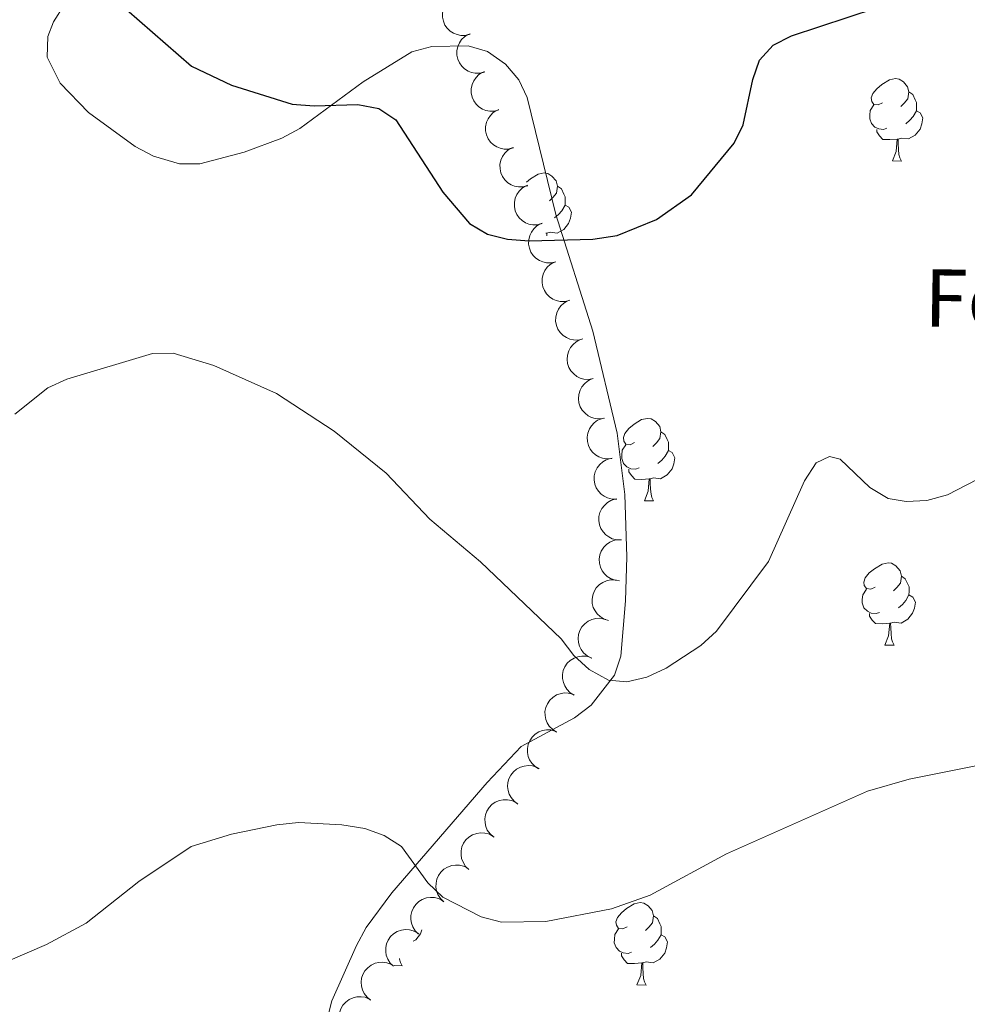
# Model space of a CAD drawing. Units: metres. Extents: x 603424 to 607879, y 719803 to 722773.
# Drawn here: x 607365 to 607481, y 721919 to 722039 of the extents above; entities that cross this region are included whole.
import ezdxf
from ezdxf.enums import TextEntityAlignment as Align

# ---------------------------------------------------------------- set-up
doc = ezdxf.new("R2010")
doc.units = ezdxf.units.M
doc.header["$MEASUREMENT"] = 0
for name, color, linetype, lineweight in [('Altimetría', 7, 'Continuous', 0), ('Carátula', 7, 'Continuous', 0), ('Complex', 7, 'Continuous', 0), ('Entidades_rústicas', 7, 'Continuous', 0), ('Marco', 7, 'Continuous', 0), ('Zona_arbolada', 7, 'Continuous', 0)]:
    doc.layers.add(name, color=color, linetype=linetype, lineweight=lineweight)
doc.styles.add('Style-arial', font='arial.shx', dxfattribs={"bigfont": 'arialbig.shx'})

msp = doc.modelspace()

# ---------------------------------------------------------------- linework, layer by layer
at = {"layer": 'Altimetría', "color": 30, "linetype": 'Continuous', "lineweight": 30, "elevation": 625, "flags": 128}
msp.add_lwpolyline([(607378.1648311312, 722040.3444332485), (607386.0541482507, 722033.4389740033), (607390.9424996239, 722031.1359468966), (607398.3491682499, 722028.8344072239), (607401.0109662046, 722028.6046733616), (607406.3403807173, 722028.7871917291), (607408.898275347, 722028.3030171092), (607410.980506144, 722026.9290127759), (607416.7090063477, 722018.0903729249), (607419.9433183232, 722014.293466415), (607422.1525896052, 722012.9865270886), (607424.5775726312, 722012.3783705926), (607427.2005127843, 722012.1582321061), (607434.9766658819, 722012.3703358502), (607437.9346614378, 722012.8051499403), (607442.7191044814, 722014.7592097551), (607446.9907282591, 722017.7752363305), (607452.182594999, 722024.0695729721), (607453.2970462728, 722026.3137920694), (607454.4561852354, 722031.8067076765), (607455.2853064286, 722034.1623033648), (607456.9455606376, 722035.9971275965), (607459.1635020813, 722037.1533437322), (607469.535723269, 722040.5541185902)], dxfattribs=at)
at = {"layer": 'Altimetría', "color": 30, "linetype": 'Continuous', "lineweight": 0, "flags": 128}
for points, elevation in [([(607364.5372848385, 721991.0440744765), (607368.5647055425, 721994.2448572668), (607370.859445007, 721995.3218896666), (607381.2955749994, 721998.4546558221), (607383.8491940203, 721998.4756056608), (607388.806895508, 721996.9796123586), (607396.4226235962, 721993.5687457996), (607403.4425111234, 721988.9958555638), (607409.77776067, 721983.8633700858), (607415.125463007, 721978.2449303814), (607421.2887385034, 721973.0500676152), (607431.1083575138, 721963.6647981736), (607432.6705239573, 721961.6366707115), (607434.5129343411, 721959.9492973157), (607436.8814011314, 721958.6539247581), (607439.1345986573, 721958.4534430611), (607441.571307024, 721959.0042427836), (607443.9112553285, 721960.0945853591), (607448.152273105, 721962.8750524456), (607450.0468939452, 721964.601279798), (607456.3617979945, 721973.1127010572), (607460.758641419, 721982.9426094953), (607462.182138857, 721985.1220947655), (607463.8064141728, 721985.9123470662), (607465.096063093, 721985.552582334), (607468.718095873, 721982.1267897922), (607470.9646898175, 721980.775274476), (607473.1707362861, 721980.4344974556), (607475.6676467056, 721980.5403244677), (607478.2066985071, 721981.2435768761), (607482.9820500433, 721983.7148362119)], 620), ([(607373.2380217237, 721929.036762241), (607379.6514529688, 721934.1162753734), (607386.0284996545, 721938.3862502647), (607390.9539670548, 721939.883099919), (607396.4580135935, 721941.0210593657), (607399.0904165185, 721941.288833224), (607404.3750912421, 721941.0309843004), (607407.1892617946, 721940.562892322), (607409.5489640667, 721939.7407091379), (607411.6761743082, 721938.3650167347), (607414.8549335098, 721933.9438867955), (607416.6749335541, 721932.2298530042), (607421.3456279524, 721929.8201420591), (607423.8246410848, 721929.1481518133), (607429.2535909463, 721929.2341366932), (607437.2663185159, 721930.789779614), (607441.9722740583, 721932.4510054961), (607451.2785657903, 721937.4992743288), (607468.4412805771, 721945.1306966161), (607473.5283314132, 721946.599071838), (607486.9339502784, 721949.2833730201)], 615), ([(607363.6971659618, 721924.4111300325), (607368.3815689858, 721926.4287271944), (607373.2380217237, 721929.036762241)], 615)]:
    msp.add_lwpolyline(points, dxfattribs=dict(at, elevation=elevation))
at = {"layer": 'Carátula', "color": 7, "linetype": 'Continuous', "lineweight": 0}
msp.add_3dface([(603423.594, 719802.9140000001), (607878.5889999999, 719802.9140000001), (607878.5889999999, 722772.925), (603423.594, 722772.925)], dxfattribs=at)
at = {"layer": 'Entidades_rústicas', "color": 92, "linetype": 'Continuous', "lineweight": 0, "flags": 128}
for points in [[(607470.2777976079, 722028.9794164051), (607469.7438069321, 722028.7225527093), (607469.2147100305, 722028.7856515916), (607468.9553994478, 722029.1596609785), (607468.9069054241, 722029.5854523943), (607469.0748390963, 722030.1029446954), (607469.5638823244, 722030.6905344513), (607470.2069133779, 722031.2107613864), (607471.1157545582, 722031.7819292326), (607471.8631143211, 722031.9305172027), (607472.2872235018, 722031.8690240905), (607472.8123442119, 722031.5459556147), (607473.3333357992, 722030.9529187137), (607473.4835295391, 722030.3105466715), (607473.3605433146, 722029.4623283101), (607472.9274877026, 722028.9388898353), (607472.5010372757, 722028.520362616)], [(607473.4835295391, 722030.3105466715), (607473.9536566809, 722029.9883193129), (607474.258832294, 722029.3435768485), (607474.4139198081, 722029.0211673842), (607474.4050498421, 722028.4412352126), (607474.3985502978, 722028.0162849142), (607474.0180413665, 722027.3320240332), (607473.5907498219, 722026.858503246), (607473.1043828765, 722026.445893025)], [(607470.8156266159, 722025.8908301655), (607470.3882294304, 722025.737348421), (607469.8042154263, 722025.8062878358), (607469.3324825149, 722026.0235274737), (607468.9140317608, 722026.4549773159), (607468.7080033354, 722027.0431969075), (607468.7144264146, 722027.4631477904), (607468.7783664139, 722028.04723826), (607469.2138689132, 722028.7306580234)], [(607474.3985502978, 722028.0162849142), (607474.8496738262, 722027.7593558149), (607475.1852282574, 722027.1391516358), (607475.0641536636, 722026.4159186564), (607474.8443906733, 722025.779205041), (607474.2481422329, 722025.0482380118), (607473.4458945428, 722024.5804521167), (607472.5975997162, 722024.6984389257), (607472.1656619073, 722024.575030138)], [(607472.0556747711, 722024.576712373), (607471.1644789437, 722024.5053331237), (607470.3195777626, 722024.5182557469), (607469.9012034738, 722024.9547050046), (607469.5885050928, 722025.4345432299), (607469.5933224021, 722025.749506392)], [(607471.4696766802, 722021.9003610811), (607471.9223657413, 722023.05357295), (607472.0556747711, 722024.576712373), (607472.1656619073, 722024.575030138), (607472.1917113827, 722023.9895632945), (607472.2162315536, 722023.3041081454), (607472.2768181446, 722022.6881095541), (607472.3856874779, 722022.2863976322), (607472.5945451164, 722021.8831564053)], [(607471.4696766802, 722021.9003610811), (607472.5945451164, 722021.8831564053)], [(607426.8788625814, 722019.3109875997), (607427.390241896, 722019.7242153776), (607428.2990830764, 722020.295383224), (607429.0464428393, 722020.4439711941), (607429.47055202, 722020.3824780819), (607429.9956727298, 722020.0594096058), (607430.5166643171, 722019.4663727051), (607430.6668580573, 722018.8240006629), (607430.5438718325, 722017.9757823013), (607430.1108162208, 722017.4523438269), (607429.6843657934, 722017.0338166072)], [(607430.6668580573, 722018.8240006629), (607431.1369851988, 722018.5017733041), (607431.4421608122, 722017.8570308399), (607431.5972483263, 722017.5346213754), (607431.58837836, 722016.9546892038), (607431.581878816, 722016.5297389054), (607431.2013698847, 722015.8454780246), (607430.77407834, 722015.3719572376), (607430.2877113947, 722014.9593470162)], [(607431.581878816, 722016.5297389054), (607432.0330023444, 722016.2728098063), (607432.3685567756, 722015.6526056272), (607432.2474821818, 722014.9293726478), (607432.0277191915, 722014.2926590324), (607431.4314707511, 722013.5616920032), (607430.629223061, 722013.093906108), (607429.7809282343, 722013.2118929173), (607429.3489904252, 722013.0884841294)], [(607429.2410030554, 722013.0901357783), (607429.3489904252, 722013.0884841294), (607429.3631097216, 722012.7692308673)], [(607440.0642578567, 721987.5876328519), (607439.5302671809, 721987.3307691566), (607439.0011702792, 721987.3938680384), (607438.7418596966, 721987.7678774258), (607438.6933656728, 721988.1936688414), (607438.861299345, 721988.7111611427), (607439.3503425731, 721989.2987508981), (607439.9933736264, 721989.8189778335), (607440.902214807, 721990.3901456795), (607441.6495745699, 721990.5387336498), (607442.0736837506, 721990.4772405375), (607442.5988044606, 721990.1541720615), (607443.1197960477, 721989.5611351607), (607443.2699897878, 721988.9187631186), (607443.1470035634, 721988.0705447572), (607442.7139479513, 721987.5471062823), (607442.2874975242, 721987.1285790631)], [(607443.2699897878, 721988.9187631186), (607443.7401169296, 721988.59653576), (607444.0452925428, 721987.9517932956), (607444.2003800569, 721987.629383831), (607444.1915100908, 721987.0494516594), (607444.1850105464, 721986.6245013613), (607443.8045016152, 721985.9402404802), (607443.3772100706, 721985.466719693), (607442.8908431253, 721985.0541094719)], [(607440.6020868644, 721984.4990466125), (607440.1746896792, 721984.3455648683), (607439.5906756748, 721984.4145042829), (607439.1189427637, 721984.6317439207), (607438.7004920095, 721985.0631937631), (607438.4944635842, 721985.6514133546), (607438.5008866631, 721986.0713642375), (607438.5648266627, 721986.6554547069), (607439.000329162, 721987.3388744704)], [(607444.1850105464, 721986.6245013613), (607444.636134075, 721986.367572262), (607444.9716885062, 721985.7473680829), (607444.8506139123, 721985.0241351032), (607444.6308509221, 721984.3874214878), (607444.0346024816, 721983.6564544591), (607443.2323547916, 721983.1886685637), (607442.3840599649, 721983.3066553727), (607441.9521221556, 721983.1832465851)], [(607441.8421350198, 721983.1849288202), (607440.9509391922, 721983.1135495708), (607440.1060380114, 721983.126472194), (607439.6876637226, 721983.5629214516), (607439.3749653415, 721984.0427596769), (607439.3797826506, 721984.3577228391)], [(607441.2561369289, 721980.5085775282), (607441.7088259899, 721981.661789397), (607441.8421350198, 721983.1849288202), (607441.9521221556, 721983.1832465851), (607441.9781716315, 721982.5977797415), (607442.0026918021, 721981.9123245927), (607442.0632783934, 721981.296326001), (607442.1721477266, 721980.894614079), (607442.3810053652, 721980.4913728524)], [(607441.2561369289, 721980.5085775282), (607442.3810053652, 721980.4913728524)], [(607469.3756302877, 721969.9943152512), (607468.8416396119, 721969.7374515557), (607468.3125427102, 721969.8005504378), (607468.0532321276, 721970.1745598246), (607468.0047381038, 721970.6003512407), (607468.172671776, 721971.1178435415), (607468.6617150041, 721971.7054332974), (607469.3047460578, 721972.2256602326), (607470.2135872382, 721972.7968280788), (607470.9609470011, 721972.9454160489), (607471.3850561816, 721972.8839229366), (607471.9101768916, 721972.5608544608), (607472.4311684789, 721971.9678175598), (607472.5813622188, 721971.3254455177), (607472.4583759943, 721970.4772271563), (607472.0253203823, 721969.9537886814), (607471.5988699554, 721969.5352614622)], [(607472.5813622188, 721971.3254455177), (607473.0514893606, 721971.0032181591), (607473.3566649738, 721970.3584756947), (607473.5117524881, 721970.0360662304), (607473.5028825218, 721969.4561340588), (607473.4963829778, 721969.0311837604), (607473.1158740462, 721968.3469228793), (607472.6885825018, 721967.8734020921), (607472.2022155565, 721967.4607918712)], [(607469.9134592956, 721966.9057290119), (607469.4860621102, 721966.7522472672), (607468.9020481061, 721966.821186682), (607468.4303151947, 721967.0384263198), (607468.0118644405, 721967.4698761622), (607467.8058360151, 721968.0580957537), (607467.8122590943, 721968.4780466366), (607467.8761990936, 721969.0621371062), (607468.311701593, 721969.7455568698)], [(607473.4963829778, 721969.0311837604), (607473.9475065062, 721968.774254661), (607474.2830609372, 721968.154050482), (607474.1619863436, 721967.4308175026), (607473.9422233531, 721966.7941038872), (607473.3459749129, 721966.0631368579), (607472.5437272226, 721965.5953509628), (607471.6954323959, 721965.7133377718), (607471.263494587, 721965.5899289842)], [(607471.1535074508, 721965.5916112191), (607470.2623116234, 721965.5202319699), (607469.4174104424, 721965.5331545931), (607468.9990361535, 721965.9696038505), (607468.6863377725, 721966.449442076), (607468.6911550818, 721966.7644052382)], [(607470.5675093599, 721962.9152599275), (607471.0201984211, 721964.0684717961), (607471.1535074508, 721965.5916112191), (607471.263494587, 721965.5899289842), (607471.2895440625, 721965.0044621408), (607471.3140642333, 721964.3190069916), (607471.3746508243, 721963.7030084003), (607471.4835201576, 721963.3012964784), (607471.6923777962, 721962.8980552517)], [(607470.5675093599, 721962.9152599275), (607471.6923777962, 721962.8980552517)], [(607439.1620905364, 721928.6025316983), (607438.6280998606, 721928.3456680027), (607438.099002959, 721928.4087668848), (607437.8396923763, 721928.7827762719), (607437.7911983526, 721929.2085676875), (607437.9591320248, 721929.7260599888), (607438.4481752529, 721930.3136497443), (607439.0912063064, 721930.8338766797), (607440.000047487, 721931.4050445259), (607440.7474072499, 721931.5536324959), (607441.1715164303, 721931.4921393839), (607441.6966371404, 721931.1690709079), (607442.2176287277, 721930.5760340069), (607442.3678224676, 721929.9336619647), (607442.2448362431, 721929.0854436033), (607441.8117806311, 721928.5620051287), (607441.3853302039, 721928.1434779093)], [(607442.3678224676, 721929.9336619647), (607442.8379496094, 721929.6114346061), (607443.1431252225, 721928.9666921417), (607443.2982127368, 721928.6442826772), (607443.2893427706, 721928.0643505056), (607443.2828432263, 721927.6394002074), (607442.902334295, 721926.9551393264), (607442.4750427506, 721926.4816185392), (607441.9886758053, 721926.069008318)], [(607414.1536208543, 721928.2399449518), (607413.989298553, 721927.7624020937), (607413.3930501125, 721927.0314350645), (607413.0630756239, 721926.8394589287)], [(607439.6999195442, 721925.5139454587), (607439.2725223589, 721925.3604637145), (607438.6885083546, 721925.429403129), (607438.2167754434, 721925.6466427669), (607437.7983246893, 721926.0780926091), (607437.5922962639, 721926.6663122007), (607437.5987193428, 721927.0862630836), (607437.6626593424, 721927.6703535533), (607438.0981618417, 721928.3537733166)], [(607443.2828432263, 721927.6394002074), (607443.733966755, 721927.3824711081), (607444.069521186, 721926.762266929), (607443.9484465923, 721926.0390339494), (607443.7286836018, 721925.402320334), (607443.1324351616, 721924.6713533052), (607442.3301874714, 721924.2035674097), (607441.4818926447, 721924.3215542189), (607441.0499548353, 721924.1981454312)], [(607440.9399676996, 721924.1998276664), (607440.048771872, 721924.128448417), (607439.2038706911, 721924.1413710401), (607438.7854964023, 721924.5778202978), (607438.4727980213, 721925.0576585231), (607438.4776153304, 721925.3726216853)], [(607410.7605674856, 721923.8813253494), (607411.7394529961, 721923.8663534583)], [(607411.4165372571, 721924.7243921668), (607411.4217260242, 721924.6713066066), (607411.5305953573, 721924.2695946847), (607411.7394529961, 721923.8663534583)], [(607440.3539696087, 721921.5234763743), (607440.8066586696, 721922.6766882432), (607440.9399676996, 721924.1998276664), (607441.0499548353, 721924.1981454312), (607441.0760043112, 721923.6126785877), (607441.1005244821, 721922.9272234389), (607441.1611110731, 721922.3112248471), (607441.2699804064, 721921.9095129252), (607441.4788380449, 721921.5062716985)], [(607440.3539696087, 721921.5234763743), (607441.4788380449, 721921.5062716985)]]:
    msp.add_lwpolyline(points, dxfattribs=at)
at = {"layer": 'Entidades_rústicas', "color": 92, "linetype": 'Continuous', "lineweight": 0}
for points in [[(607370.5726112449, 722040.9766153407, 623.706), (607369.2527746554, 722038.8395497412, 623.416), (607368.5792615486, 722037.0456400183, 623.269), (607368.4900348999, 722034.546712327, 623.071), (607370.0709924574, 722031.3931658787, 622.832), (607373.5154305925, 722027.7990696174, 622.351), (607379.2118355634, 722023.6624704825, 621.846), (607381.4551982505, 722022.4920257577, 621.79), (607384.6201239126, 722021.5475139502, 621.738), (607387.0944921905, 722021.5526739275, 621.696), (607392.4817584667, 722022.967451673, 621.966), (607397.086414125, 722024.6752321832, 622.898), (607399.2574528232, 722025.8381663901, 623.445), (607406.9836568749, 722031.5466767871, 625.894), (607412.9170126449, 722035.1863633543, 626.5500000000001), (607415.3602650247, 722035.8380748001, 626.793), (607419.7784401695, 722035.9465201299, 627.22), (607422.1446864544, 722035.2252486695, 627.4250000000001), (607424.318627595, 722033.7008242148, 627.52), (607425.9504224418, 722031.7786443124, 627.429), (607426.9518955573, 722029.644079111, 627.206), (607430.4561461145, 722015.3788201918, 625.237), (607434.9714714149, 722001.1761061752, 623.5310000000001), (607437.9234702121, 721988.729505551, 622.832), (607438.8597506799, 721981.2863165243, 622.319), (607439.1156023773, 721973.6895153613, 621.77)], [(607439.1156023773, 721973.6895153613, 621.77), (607438.9741032985, 721968.2960485718, 621.301), (607438.3993280611, 721961.5800532305, 619.988), (607437.6147063929, 721959.256780789, 619.751), (607434.78241618, 721955.5976672142, 619.332), (607432.7507938561, 721954.0685580841, 618.942), (607426.2355403572, 721950.5707871013, 617.755), (607422.0922076649, 721946.1996400899, 616.816), (607410.4598854582, 721932.7319587346, 614.348), (607407.3578475604, 721928.5029037711, 613.89), (607406.1793367637, 721926.3206715882, 613.738), (607403.1557772956, 721919.5721218074, 613.1850000000001), (607402.5856141432, 721917.3425806034, 612.989), (607402.6384779396, 721914.8484804812, 612.861), (607404.6853021006, 721908.2824104349, 612.552), (607406.884010284, 721900.9229248331, 611.677), (607407.6686832216, 721895.9913480689, 611.112), (607407.8764192124, 721891.4606413073, 611.021), (607406.9070471639, 721888.8281581011, 611.021), (607405.0114745323, 721886.908922733, 611.021), (607402.8521897418, 721885.7298068807, 611.021), (607379.0716110165, 721877.7655529617, 610.806), (607341.7166792592, 721862.4930375691, 611.021), (607338.959458374, 721862.7612352371, 611.165)]]:
    msp.add_polyline3d(points, dxfattribs=at)
at = {"layer": 'Marco', "color": 7, "linetype": 'Continuous', "lineweight": 0}
msp.add_3dface([(604300.039440423, 720196.8647572959), (604300.6312161889, 722510.446270081), (607716.7309801446, 722510.4637041525), (607717.2790710607, 720196.8647572959)], dxfattribs=at)
at = {"layer": 'Zona_arbolada', "color": 92, "linetype": 'Continuous', "lineweight": 0, "flags": 128}
for points, elevation in [([(607420.0282897544, 722037.3495519178), (607419.4847596199, 722037.20624458), (607418.8988733843, 722037.1998166074), (607418.4256948228, 722037.2923506489), (607418.014162021, 722037.4633850108), (607417.5951777718, 722037.7230476749), (607417.2378392825, 722038.0612106593), (607416.954968737, 722038.4624194633), (607416.7594471523, 722038.9251478501), (607416.6499320981, 722039.4205393146), (607416.6465827781, 722039.9279031209), (607416.7621909415, 722040.4670728552), (607416.958253127, 722040.8972029164), (607417.233749469, 722041.3082944702), (607417.5766696986, 722041.6615563647), (607417.8974999641, 722041.8673698502), (607418.2531224904, 722042.0238199017)], 631.8415872011894), ([(607421.7815081587, 722032.7330784048), (607421.2379780242, 722032.589771067), (607420.6520917886, 722032.5833430944), (607420.178913227, 722032.6758771357), (607419.7673804252, 722032.8469114976), (607419.348396176, 722033.1065741617), (607418.9910576867, 722033.4447371461), (607418.7081871412, 722033.8459459504), (607418.5126655565, 722034.3086743369), (607418.4031505024, 722034.8040658014), (607418.3998011823, 722035.3114296077), (607418.515409346, 722035.850599342), (607418.7114715313, 722036.2807294033), (607418.9869678733, 722036.691820957), (607419.3298881028, 722037.0450828518), (607419.6507183684, 722037.250896337), (607420.0063408946, 722037.4073463886)], 631.0577520595111), ([(607423.5347265629, 722028.1166048916), (607422.9911964287, 722027.9732975538), (607422.4053101928, 722027.9668695813), (607421.9321316313, 722028.0594036228), (607421.5205988295, 722028.2304379845), (607421.1016145805, 722028.4901006487), (607420.7442760912, 722028.828263633), (607420.4614055455, 722029.2294724372), (607420.2658839608, 722029.6922008237), (607420.1563689068, 722030.1875922882), (607420.1530195866, 722030.6949560945), (607420.2686277502, 722031.2341258291), (607420.4646899358, 722031.6642558901), (607420.7401862775, 722032.0753474438), (607421.0831065071, 722032.4286093386), (607421.4039367726, 722032.634422824), (607421.7595592991, 722032.7908728754)], 630.2739169178326), ([(607425.2879449674, 722023.5001313784), (607424.7444148329, 722023.3568240406), (607424.1585285971, 722023.3503960681), (607423.6853500358, 722023.4429301096), (607423.2738172337, 722023.6139644713), (607422.8548329847, 722023.8736271355), (607422.4974944955, 722024.21179012), (607422.2146239497, 722024.612998924), (607422.019102365, 722025.0757273107), (607421.9095873111, 722025.571118775), (607421.9062379908, 722026.0784825813), (607422.0218461545, 722026.6176523159), (607422.21790834, 722027.0477823771), (607422.493404682, 722027.4588739306), (607422.8363249113, 722027.8121358254), (607423.1571551769, 722028.0179493108), (607423.5127777033, 722028.1743993624)], 629.490081776154), ([(607427.0411633716, 722018.8836578652), (607426.4976332372, 722018.7403505275), (607425.9117470013, 722018.7339225549), (607425.43856844, 722018.8264565964), (607425.027035638, 722018.9974909583), (607424.608051389, 722019.2571536223), (607424.2507128997, 722019.5953166068), (607423.967842354, 722019.9965254108), (607423.7723207693, 722020.4592537975), (607423.6628057153, 722020.9546452621), (607423.6594563951, 722021.4620090683), (607423.7750645587, 722022.0011788027), (607423.9711267443, 722022.4313088639), (607424.2466230863, 722022.8424004177), (607424.5895433156, 722023.1956623122), (607424.9103735811, 722023.4014757976), (607425.2659961076, 722023.5579258492)], 628.7062466344756), ([(607428.7943817759, 722014.2671843523), (607428.2508516414, 722014.1238770145), (607427.6649654058, 722014.1174490419), (607427.1917868443, 722014.2099830832), (607426.7802540425, 722014.3810174451), (607426.3612697932, 722014.6406801094), (607426.003931304, 722014.9788430936), (607425.7210607585, 722015.3800518978), (607425.5255391735, 722015.8427802844), (607425.4160241196, 722016.3381717489), (607425.4126747996, 722016.8455355552), (607425.528282963, 722017.3847052897), (607425.7243451485, 722017.8148353507), (607425.9998414905, 722018.2259269045), (607426.3427617201, 722018.5791887993), (607426.6635919856, 722018.7850022845), (607427.0192145118, 722018.941452336)], 627.9224114927968), ([(607430.4701915805, 722009.615318828), (607429.9231308782, 722009.4861422507), (607429.3372747845, 722009.4948965171), (607428.8666525942, 722009.5996593633), (607428.4596893804, 722009.7812989594), (607428.0475735457, 722010.0517301683), (607427.6991166878, 722010.3990381269), (607427.4267362664, 722010.8074413051), (607427.2432694298, 722011.2750802361), (607427.1466265381, 722011.7731428845), (607427.1564239378, 722012.2804231432), (607427.2859629653, 722012.8164165111), (607427.4931038306, 722013.2413222794), (607427.7791589054, 722013.6451378241), (607428.1311168887, 722013.9893961977), (607428.4571719945, 722014.1868280042), (607428.8167286937, 722014.3340114946)], 627.1931681909433), ([(607432.1174051645, 722004.9144605736), (607431.5703444621, 722004.7852839963), (607430.9844883683, 722004.7940382627), (607430.513866178, 722004.8988011088), (607430.1069029644, 722005.0804407052), (607429.6947871298, 722005.3508719138), (607429.3463302718, 722005.6981798725), (607429.0739498504, 722006.1065830507), (607428.8904830136, 722006.5742219817), (607428.793840122, 722007.07228463), (607428.8036375218, 722007.5795648887), (607428.9331765492, 722008.1155582566), (607429.1403174144, 722008.540464025), (607429.4263724892, 722008.9442795697), (607429.7783304728, 722009.2885379433), (607430.1043855783, 722009.4859697497), (607430.4639422777, 722009.6331532402)], 626.7588652098776), ([(607433.7646187483, 722000.2136023194), (607433.2175580461, 722000.084425742), (607432.6317019523, 722000.0931800082), (607432.161079762, 722000.1979428544), (607431.7541165482, 722000.3795824507), (607431.3420007136, 722000.6500136594), (607430.9935438556, 722000.997321618), (607430.7211634342, 722001.4057247962), (607430.5376965976, 722001.8733637272), (607430.441053706, 722002.3714263756), (607430.4508511056, 722002.8787066343), (607430.5803901332, 722003.4147000022), (607430.7875309985, 722003.8396057705), (607431.0735860732, 722004.2434213152), (607431.4255440566, 722004.587679689), (607431.7515991624, 722004.7851114953), (607432.1111558615, 722004.9322949857)], 626.3245622288118), ([(607435.0323668036, 721995.3814361233), (607434.4788538406, 721995.2835310695), (607433.8944400442, 721995.3255371966), (607433.4305257779, 721995.4568538119), (607433.0345329845, 721995.6613084709), (607432.6384376341, 721995.9547040628), (607432.3102637564, 721996.3212376987), (607432.061512673, 721996.7444482236), (607431.9048952374, 721997.2217502547), (607431.8366891802, 721997.7244968943), (607431.8752750775, 721998.2304023979), (607432.0350397958, 721998.7581755354), (607432.2659733917, 721999.1706339265), (607432.5744963365, 721999.5575552268), (607432.945434097, 721999.881273357), (607433.2821736892, 722000.0598726207), (607433.6495076322, 722000.1864023576)], 626.0266645494357), ([(607436.4129720258, 721990.5843015977), (607435.8594590628, 721990.4863965437), (607435.2750452664, 721990.528402671), (607434.811131, 721990.659719286), (607434.4151382067, 721990.8641739453), (607434.0190428563, 721991.1575695369), (607433.6908689789, 721991.5241031728), (607433.4421178955, 721991.9473136978), (607433.2855004596, 721992.4246157289), (607433.2172944024, 721992.9273623687), (607433.2558802997, 721993.4332678721), (607433.4156450182, 721993.9610410098), (607433.6465786139, 721994.3734994007), (607433.9551015587, 721994.760420701), (607434.3260393194, 721995.0841388311), (607434.6627789114, 721995.2627380951), (607435.0301128544, 721995.3892678318)], 625.7413058966071), ([(607437.2841083033, 721985.6605464036), (607436.7247490669, 721985.6050554614), (607436.1452278404, 721985.6914218212), (607435.6926543701, 721985.8576678855), (607435.313372172, 721986.0916700526), (607434.9407573666, 721986.4143629512), (607434.6414338334, 721986.8048119524), (607434.4256166045, 721987.2457282413), (607434.3057828767, 721987.73356646), (607434.2760407487, 721988.2400461296), (607434.353021218, 721988.741547134), (607434.5524934169, 721989.255628929), (607434.8141509714, 721989.6493135414), (607435.1512290663, 721990.0116295055), (607435.5457302716, 721990.3061750014), (607435.8950869318, 721990.4586255641), (607436.2709859707, 721990.5568289873)], 625.4698219583917), ([(607437.9106843681, 721980.7109370865), (607437.3486030935, 721980.7057756311), (607436.7791482082, 721980.8437072567), (607436.3432862035, 721981.0498257007), (607435.9864902955, 721981.3168625524), (607435.6442797333, 721981.6716363269), (607435.3811352677, 721982.0873285092), (607435.2056821634, 721982.5458047441), (607435.1300298688, 721983.0424162426), (607435.1457768548, 721983.5495240048), (607435.2673714114, 721984.0421130969), (607435.5120922197, 721984.5362598121), (607435.8079634206, 721984.9049229133), (607436.1761420083, 721985.2355874379), (607436.5954420958, 721985.4936100855), (607436.9570505181, 721985.6141530189), (607437.3402352519, 721985.6782892791)], 625.1776629599912), ([(607438.4798853139, 721975.754453704), (607437.9178040395, 721975.7492922484), (607437.348349154, 721975.8872238742), (607436.9124871492, 721976.093342318), (607436.5556912413, 721976.3603791697), (607436.2134806791, 721976.7151529444), (607435.9503362137, 721977.1308451265), (607435.7748831091, 721977.5893213614), (607435.6992308148, 721978.0859328599), (607435.7149778006, 721978.5930406221), (607435.8365723572, 721979.0856297142), (607436.0812931655, 721979.5797764293), (607436.3771643664, 721979.9484395306), (607436.7453429541, 721980.2791040551), (607437.1646430416, 721980.5371267027), (607437.5262514639, 721980.6576696362), (607437.9094361977, 721980.7218058964)], 624.8470835289864), ([(607438.2419482348, 721970.7587151388), (607437.6830757223, 721970.8189107752), (607437.1335090839, 721971.0220868327), (607436.7245544286, 721971.2774622226), (607436.4012097425, 721971.5841545993), (607436.1025478959, 721971.976294372), (607435.8894960184, 721972.4197511314), (607435.7685134523, 721972.8955110172), (607435.7510873361, 721973.3975494425), (607435.8256610094, 721973.8993910681), (607436.0036777589, 721974.3745113548), (607436.3041674893, 721974.8368696272), (607436.64087798, 721975.16865012), (607437.0449899165, 721975.4542863269), (607437.491434904, 721975.6618317994), (607437.864601972, 721975.7395337257), (607438.2526438667, 721975.7587036989)], 624.4359299034181), ([(607436.8905355707, 721965.9115319739), (607436.3540067945, 721966.079159156), (607435.85438501, 721966.3852344286), (607435.5028373238, 721966.7151961301), (607435.2452383165, 721967.0788645935), (607435.0284526753, 721967.5215569087), (607434.9056157127, 721967.9979559856), (607434.8793696538, 721968.488155327), (607434.9598122949, 721968.9840134031), (607435.1304635128, 721969.4618045834), (607435.3973953277, 721969.8932865136), (607435.781987082, 721970.2884553794), (607436.1767406096, 721970.5484974959), (607436.62864633, 721970.7501797213), (607437.1069069046, 721970.8670346423), (607437.4880596262, 721970.8707566112), (607437.8724320785, 721970.8141720023)], 624.0072140002053), ([(607434.7930953847, 721961.3487926477), (607434.2916849405, 721961.6028587143), (607433.8495739822, 721961.9873608612), (607433.5574484379, 721962.3709272393), (607433.3635528802, 721962.7721958682), (607433.2229799214, 721963.244648769), (607433.1806369494, 721963.7348039206), (607433.2358370288, 721964.2225919904), (607433.3971921529, 721964.6983133098), (607433.6445247268, 721965.1412950791), (607433.9791515176, 721965.5226796106), (607434.4238108431, 721965.8487890007), (607434.8561404468, 721966.0399521866), (607435.3351815566, 721966.164105782), (607435.8261830651, 721966.2002412041), (607436.2027009283, 721966.1408648728), (607436.5724187703, 721966.0214801282)], 623.5885403865025), ([(607432.6971968119, 721956.8302004093), (607432.2175186048, 721957.1232376385), (607431.8072991802, 721957.5415963645), (607431.5465183763, 721957.947125491), (607431.3850621951, 721958.3625095319), (607431.282406912, 721958.8446240337), (607431.2790762512, 721959.33659345), (607431.3727935515, 721959.8184661693), (607431.5713742978, 721960.2798899845), (607431.8530647121, 721960.7018577091), (607432.2168884333, 721961.0554981336), (607432.686013602, 721961.3453098414), (607433.1321440216, 721961.5015785168), (607433.6195235974, 721961.5873435959), (607434.1118443238, 721961.5844191322), (607434.4824661636, 721961.4953646443), (607434.8415495655, 721961.3470301898)], 623.1715356974154), ([(607430.5602846725, 721952.3290434182), (607430.0806064655, 721952.6220806474), (607429.6703870408, 721953.0404393736), (607429.409606237, 721953.4459684999), (607429.2481500558, 721953.861352541), (607429.1454947724, 721954.3434670428), (607429.1421641118, 721954.8354364592), (607429.2358814119, 721955.3173091784), (607429.4344621585, 721955.7787329936), (607429.7161525725, 721956.2007007182), (607430.0799762937, 721956.5543411428), (607430.5491014626, 721956.8441528503), (607430.9952318822, 721957.0004215257), (607431.482611458, 721957.086186605), (607431.9749321844, 721957.0832621413), (607432.3455540242, 721956.9942076532), (607432.7046374262, 721956.8458731987)], 622.7553719668854), ([(607428.4233725332, 721947.8278864273), (607427.9436943259, 721948.1209236565), (607427.5334749015, 721948.5392823825), (607427.2726940976, 721948.944811509), (607427.1112379162, 721949.3601955499), (607427.008582633, 721949.8423100517), (607427.0052519725, 721950.334279468), (607427.0989692726, 721950.8161521873), (607427.2975500191, 721951.2775760025), (607427.5792404332, 721951.6995437271), (607427.9430641544, 721952.0531841516), (607428.4121893232, 721952.3429958594), (607428.8583197426, 721952.4992645348), (607429.3456993187, 721952.5850296139), (607429.8380200451, 721952.5821051502), (607430.2086418848, 721952.4930506623), (607430.5677252868, 721952.3447162078)], 622.3392082363555), ([(607425.8378465723, 721943.5616258488), (607425.3816203906, 721943.8899849071), (607425.004101428, 721944.3380735512), (607424.7746289568, 721944.762105254), (607424.6449413681, 721945.188477309), (607424.5789171716, 721945.6769579181), (607424.6126778573, 721946.1677788794), (607424.7424494002, 721946.6412169395), (607424.9752447626, 721947.0863602527), (607425.2879393946, 721947.485895379), (607425.677383564, 721947.8111068315), (607426.1670185833, 721948.0647341127), (607426.6236585479, 721948.1869314644), (607427.1161161659, 721948.2357166528), (607427.6068159619, 721948.1956921569), (607427.9696710731, 721948.0789556238), (607428.3165523813, 721947.9039774595)], 621.914724317962), ([(607422.8789864106, 721939.543679995), (607422.453221563, 721939.9106763096), (607422.1163322905, 721940.3900609338), (607421.924818702, 721940.832534713), (607421.8329124013, 721941.2686141003), (607421.8098567538, 721941.7609970174), (607421.8864083942, 721942.2469855424), (607422.0570830368, 721942.7072619989), (607422.3279125821, 721943.1303430873), (607422.6743470754, 721943.5010038374), (607423.0907377987, 721943.7909141951), (607423.6006758253, 721944.0007533217), (607424.0662521832, 721944.0825512738), (607424.5610893937, 721944.0880861778), (607425.0464094728, 721944.0053053177), (607425.3976664525, 721943.8572857776), (607425.7279178281, 721943.6526445579)], 621.4862618004034), ([(607419.867774454, 721935.5773499575), (607419.4629723281, 721935.9673464177), (607419.1531293401, 721936.4646404181), (607418.9863965323, 721936.9170347934), (607418.9187644841, 721937.3575321329), (607418.9229935105, 721937.8504363988), (607419.0263232966, 721938.3314436288), (607419.2222088871, 721938.7815692616), (607419.516037433, 721939.1890137801), (607419.8824540256, 721939.5399341851), (607420.3142507689, 721939.8063564484), (607420.835020168, 721939.9876531193), (607421.3044098595, 721940.0435598956), (607421.7987950284, 721940.0217011522), (607422.2787901012, 721939.9121886857), (607422.6213171063, 721939.7449568082), (607422.9397371551, 721939.5223525129)], 621.0530513406458), ([(607416.8079613282, 721931.6479498402), (607416.4031592023, 721932.0379463003), (607416.0933162146, 721932.5352403007), (607415.9265834067, 721932.987634676), (607415.8589513586, 721933.4281320155), (607415.863180385, 721933.9210362814), (607415.9665101708, 721934.4020435114), (607416.1623957616, 721934.8521691442), (607416.4562243074, 721935.2596136627), (607416.8226408998, 721935.6105340677), (607417.2544376433, 721935.8769563311), (607417.7752070425, 721936.0582530019), (607418.2445967337, 721936.1141597782), (607418.7389819028, 721936.0923010346), (607419.2189769754, 721935.9827885684), (607419.5615039805, 721935.8155566908), (607419.8799240296, 721935.5929523956)], 620.6088010155211), ([(607413.7481482027, 721927.7185497226), (607413.3433460768, 721928.108546183), (607413.0335030889, 721928.6058401833), (607412.866770281, 721929.0582345587), (607412.7991382331, 721929.4987318981), (607412.8033672592, 721929.991636164), (607412.9066970453, 721930.472643394), (607413.1025826358, 721930.9227690268), (607413.3964111817, 721931.3302135454), (607413.7628277743, 721931.6811339504), (607414.1946245176, 721931.9475562137), (607414.7153939169, 721932.1288528845), (607415.1847836082, 721932.1847596606), (607415.6791687773, 721932.1629009172), (607416.1591638499, 721932.0533884508), (607416.501690855, 721931.8861565734), (607416.820110904, 721931.663552278)], 620.1645506903964), ([(607410.6883350771, 721923.7891496052), (607410.283532951, 721924.1791460654), (607409.9736899633, 721924.676440066), (607409.8069571555, 721925.1288344413), (607409.7393251073, 721925.5693317808), (607409.7435541337, 721926.0622360467), (607409.8468839198, 721926.5432432767), (607410.0427695103, 721926.9933689095), (607410.3365980561, 721927.400813428), (607410.7030146488, 721927.7517338328), (607411.134811392, 721928.0181560963), (607411.6555807912, 721928.1994527671), (607412.1249704827, 721928.2553595433), (607412.6193556515, 721928.2335007999), (607413.0993507241, 721928.1239883334), (607413.4418777295, 721927.9567564558), (607413.7602977783, 721927.7341521606)], 619.7203003652717), ([(607407.8936057871, 721919.6734093551), (607407.4540200843, 721920.0237326487), (607407.098914749, 721920.4897843632), (607406.8904990233, 721920.9245525606), (607406.7818629725, 721921.3567680258), (607406.7398576397, 721921.8478973897), (607406.7976319815, 721922.3364740217), (607406.9504499091, 721922.8029833261), (607407.2047811865, 721923.2361828773), (607407.5366805529, 721923.6199133305), (607407.9415947676, 721923.9256480664), (607408.4430712333, 721924.1549744806), (607408.9051511551, 721924.2546459208), (607409.3994078969, 721924.2792380543), (607409.8875565315, 721924.2152133668), (607410.2442545879, 721924.0808342514), (607410.5821437214, 721923.8890663357)], 619.2691872038075), ([(607405.2174925678, 721915.4772344637), (607404.7779068651, 721915.8275577573), (607404.4228015298, 721916.2936094718), (607404.214385804, 721916.7283776691), (607404.1057497533, 721917.1605931344), (607404.0637444204, 721917.6517224982), (607404.1215187623, 721918.1402991302), (607404.2743366896, 721918.6068084347), (607404.5286679673, 721919.0400079859), (607404.8605673336, 721919.4237384391), (607405.2654815484, 721919.729473175), (607405.7669580141, 721919.9587995892), (607406.2290379358, 721920.0584710294), (607406.7232946777, 721920.0830631629), (607407.2114433122, 721920.0190384754), (607407.5681413687, 721919.8846593599), (607407.9060305022, 721919.6928914443)], 618.7890473116904)]:
    msp.add_lwpolyline(points, dxfattribs=dict(at, elevation=elevation))

# ---------------------------------------------------------------- texts
at = {"layer": 'Entidades_rústicas', "color": 92, "linetype": 'Continuous', "lineweight": 0, "style": 'Style-arial'}
msp.add_text('Fd', height=7.000002, rotation=359.1237388978095, dxfattribs=at).set_placement((607480.9665013705, 722005.1441671515, 621.394), align=Align.MIDDLE_CENTER)

# ---------------------------------------------------------------- meshes
at = {"layer": 'Complex', "color": 9, "linetype": 'Continuous', "lineweight": 0}
mesh = msp.add_polyface(dxfattribs=at)
corners = [(607338.5675916264, 721841.9137900588, 610.8970000000028), (607325.0878474, 721839.3526368809, 611.1250000000074), (607329.2850753241, 721834.3658653048, 611.1250000000182), (607334.64075812, 721847.1204521963, 610.8970000000213), (607312.9788191924, 721820.1535755531, 611.4640000000079), (607308.5991348454, 721824.9811188232, 611.4639999999904), (607299.1869286799, 721807.1229716877, 611.8590000000056), (607359.2780486823, 721855.4516472947, 610.6920000000192), (607356.0735181007, 721861.1303184207, 610.692000000028), (607348.9871512325, 721849.1942946853, 610.7530000000241), (607368.0929016559, 721867.4062393855, 610.515000000039), (607345.4252517007, 721854.6554056278, 610.7530000000179), (607370.9213866624, 721861.5312961885, 610.5150000000245), (607380.9372412469, 721873.0844743636, 610.3150000000101), (607383.4153200635, 721867.0548718576, 610.3150000000073), (607396.1093733839, 721878.862121931, 609.887000000025), (607398.3279071886, 721872.7334770763, 609.8870000000236), (607404.4055543852, 721874.8217755607, 609.5220000000243), (607406.8285622026, 721875.653817696, 609.5220000000157), (607416.8015326827, 721885.9725073315, 609.3970000000056), (607418.8400933731, 721879.7816075338, 609.397000000013), (607472.2413874946, 721903.4557077093, 608.4830000000318), (607474.1844852103, 721897.2352643756, 608.4830000000487), (607556.8787243697, 721922.8396119534, 608.4629999999833), (607554.9416718313, 721929.0629631779, 608.4630000000117), (607594.3338879326, 721941.3959785283, 609.4810000000429), (607603.5878381783, 721937.463997622, 608.9760000000247), (607596.8763617533, 721942.1921894748, 609.48100000005), (607605.401726454, 721938.0313240932, 608.9759999999998), (607623.730075516, 721950.599497614, 609.3110000000337), (607625.6661281714, 721944.3761616822, 609.3110000000145), (607654.8690795901, 721960.2354142948, 610.0439999999869), (607656.886535685, 721954.0378364692, 610.0440000000146), (607690.7485050538, 721965.6123374277, 610.6760000000227), (607688.5008217103, 721971.7314269503, 610.6760000000037), (607710.9845806514, 721973.5707969151, 610.8240000000144), (607708.5014565405, 721979.597476237, 610.8239999999911), (607716.857996756, 721976.1032706588, 610.8860000000249), (607716.8555291856, 721983.2001383419, 610.9130000000238)]
mesh.append_faces([[corners[k] for k in face] for face in [(36, 37, 38)]], dxfattribs={"vtx0": -1, "color": 9})
mesh.append_faces([[corners[k] for k in face] for face in [(0, 1, 2), (1, 0, 3), (2, 1, 4), (4, 5, 6), (7, 8, 9), (8, 7, 10), (9, 11, 0), (10, 12, 13), (3, 0, 11), (13, 14, 15), (15, 18, 19), (19, 20, 21), (21, 23, 24), (24, 23, 25), (25, 26, 27), (27, 28, 29), (29, 30, 31), (31, 33, 34), (34, 35, 36)]], dxfattribs={"vtx0": -1, "vtx1": -1, "color": 9})
mesh.append_faces([[corners[k] for k in face] for face in [(4, 1, 5), (9, 8, 11), (10, 7, 12), (13, 12, 14), (15, 14, 16), (15, 16, 17), (15, 17, 18), (19, 18, 20), (21, 20, 22), (21, 22, 23), (25, 23, 26), (27, 26, 28), (29, 28, 30), (31, 30, 32), (31, 32, 33), (34, 33, 35), (36, 35, 37)]], dxfattribs={"vtx0": -1, "vtx2": -1, "color": 9})

doc.saveas('drawing.dxf')
